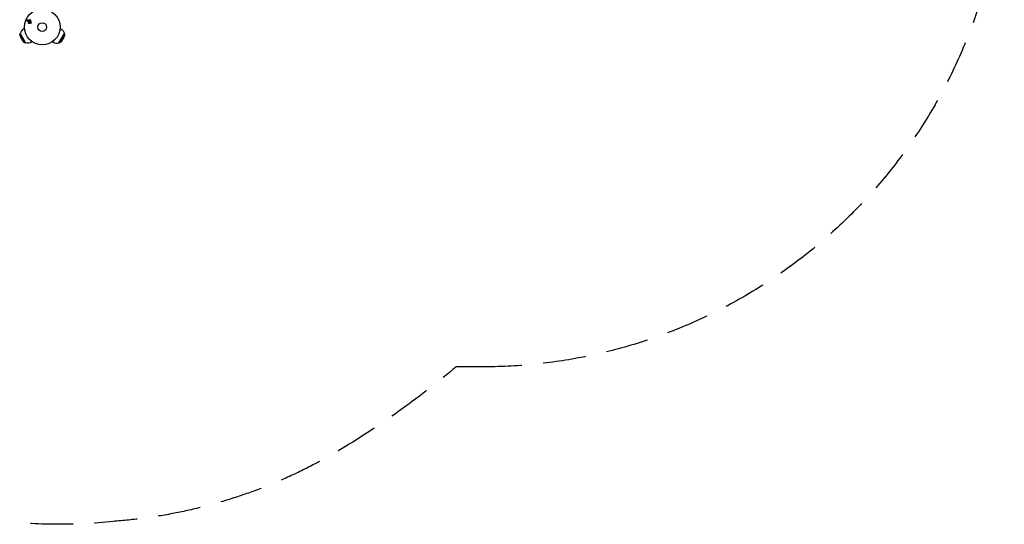
# Model space of a CAD drawing. Units: millimetres. Extents: x -2071 to 2316, y -2019 to 2316.
# Drawn here: x -608 to 2316, y -2019 to -519 of the extents above; entities that cross this region are included whole.
import ezdxf

# ---------------------------------------------------------------- set-up
doc = ezdxf.new("R2010")
doc.units = ezdxf.units.MM
doc.header["$LTSCALE"] = 20
doc.linetypes.add('HIDDEN', pattern=[9.525, 6.35, -3.175])
doc.layers.add('2d', color=230, linetype='Continuous')
doc.layers.add('AS-Safetyzone', color=5, linetype='HIDDEN')

msp = doc.modelspace()

# ---------------------------------------------------------------- linework, layer by layer
at = {"layer": '2d'}
for p, q in [((-583.5, -519.3), (-580.3, -519.1)), ((-581.5, -525.9), (-583.3, -525.3)), ((-582.7, -523.8), (-579.5, -524.9)), ((-578.2, -520.5), (-581.7, -520.7)), ((-581.7, -520.7), (-579.4, -521.9)), ((-577.7, -524.3), (-576.3, -522.8)), ((-576.7, -525.4), (-576.5, -527.3)), ((-575.4, -523.8), (-576.5, -525)), ((-593.9, -545), (-595.7, -546)), ((-595.7, -546), (-593.2, -550.4)), ((-581.8, -529.6), (-580.8, -527.7)), ((-579.3, -528.4), (-580.5, -530.5)), ((-575.9, -530), (-577.8, -527.9)), ((-488.8, -550.4), (-486.3, -546)), ((-488.1, -545), (-486.3, -546)), ((-607.2, -562.6), (-606.6, -560.4)), ((-607.2, -562.6), (-592.8, -587.5)), ((-606.9, -566.4), (-596, -585.4)), ((-606.5, -560.3), (-606.6, -560.4)), ((-606.6, -560.4), (-590.6, -588.1)), ((-575.2, -581.5), (-572.7, -585.9)), ((-570.9, -584.8), (-572.7, -585.9)), ((-511.1, -584.8), (-509.3, -585.9)), ((-509.3, -585.9), (-506.8, -581.5)), ((-491.4, -588.1), (-475.4, -560.4)), ((-489.2, -587.5), (-474.8, -562.6)), ((-486, -585.4), (-475.1, -566.4)), ((-475.5, -560.3), (-475.4, -560.4)), ((-474.8, -562.6), (-475.4, -560.4)), ((-592.8, -587.5), (-590.6, -588.1)), ((-590.5, -588.1), (-590.6, -588.1)), ((-491.5, -588.1), (-491.4, -588.1)), ((-489.2, -587.5), (-491.4, -588.1))]:
    msp.add_line(p, q, dxfattribs=at)
for radius in [53, 13]:
    msp.add_circle((-541, -541), radius, dxfattribs=at)
for centre, start, end in [((-584.2, -565.9), 120, 165.9208), ((-497.8, -565.9), 240, 285.9208)]:
    msp.add_arc(centre, 23, start, end, dxfattribs=at)
at = {"layer": '2d', "extrusion": (0, 0, -1)}
for centre, radius, start, end in [((497.8, -565.9), 23, 120, 165.9208), ((601.4, -564.1), 6, 337.5952, 14.7661), ((530.2, -534.8), 83, 322.4048, 337.5952), ((551.8, -534.8), 83, 202.4048, 217.5952), ((480.6, -564.1), 6, 165.2339, 202.4048), ((591.2, -581.7), 6, 285.2339, 322.4048), ((584.2, -565.9), 23, 240, 285.9208), ((490.8, -581.7), 6, 217.5952, 254.7661)]:
    msp.add_arc(centre, radius, start, end, dxfattribs=at)
at = {"layer": '2d'}
for points, knots in [([(-586.2, -523.6), (-586.2, -523.6), (-586.2, -523.5), (-586.2, -523.4), (-586.2, -523.3), (-586.1, -523.2), (-586.1, -523.2), (-586.1, -523.1), (-586, -523.1), (-585.9, -523), (-585.9, -523), (-585.8, -522.9), (-585.7, -522.9), (-585.7, -522.9), (-585.6, -522.8), (-585.5, -522.8), (-585.4, -522.8), (-585.3, -522.8), (-585.2, -522.8), (-585.1, -522.9), (-585, -522.9), (-585, -523), (-584.9, -523), (-584.8, -523.1), (-584.7, -523.2), (-584.7, -523.3), (-584.6, -523.4), (-584.6, -523.5), (-584.6, -523.5), (-584.6, -523.6), (-584.6, -523.6)], [0, 0, 0, 0, 0.0433665, 0.0433665, 0.0433665, 0.0868094, 0.0868094, 0.0868094, 0.1295054, 0.1295054, 0.1295054, 0.1746613, 0.1746613, 0.1746613, 0.2253036, 0.2253036, 0.2253036, 0.2831823, 0.2831823, 0.2831823, 0.3477345, 0.3477345, 0.3477345, 0.4147773, 0.4147773, 0.4147773, 0.4773892, 0.4773892, 0.4773892, 0.5, 0.5, 0.5, 0.5]), ([(-584.6, -523.6), (-584.6, -523.7), (-584.6, -523.7), (-584.6, -523.8), (-584.6, -523.9), (-584.7, -523.9), (-584.7, -524), (-584.8, -524.1), (-584.8, -524.1), (-584.9, -524.2), (-584.9, -524.3), (-585, -524.3), (-585, -524.3), (-585.1, -524.4), (-585.2, -524.4), (-585.3, -524.4), (-585.4, -524.4), (-585.5, -524.4), (-585.5, -524.4), (-585.6, -524.4), (-585.7, -524.4), (-585.8, -524.3), (-585.9, -524.3), (-586, -524.2), (-586.1, -524.1), (-586.1, -524), (-586.2, -523.9), (-586.2, -523.8), (-586.2, -523.8), (-586.2, -523.7), (-586.2, -523.6)], [0.5, 0.5, 0.5, 0.5, 0.5308264, 0.5308264, 0.5308264, 0.5764939, 0.5764939, 0.5764939, 0.619222, 0.619222, 0.619222, 0.6634255, 0.6634255, 0.6634255, 0.7123401, 0.7123401, 0.7123401, 0.7680844, 0.7680844, 0.7680844, 0.8308981, 0.8308981, 0.8308981, 0.8977418, 0.8977418, 0.8977418, 0.9621491, 0.9621491, 0.9621491, 1, 1, 1, 1]), ([(-584.4, -521.5), (-584.6, -521.4), (-584.9, -521.2), (-585, -520.7), (-584.9, -520.4), (-584.6, -519.9), (-584.5, -519.6), (-584, -519.4), (-583.7, -519.3), (-583.5, -519.3)], [0, 0, 0, 0, 0.25, 0.25, 0.5, 0.5, 0.75, 0.75, 1, 1, 1, 1]), ([(-583.3, -525.3), (-583.4, -525.2), (-583.4, -525.2), (-583.5, -525.1), (-583.6, -525), (-583.7, -525), (-583.7, -524.9), (-583.8, -524.8), (-583.8, -524.7), (-583.8, -524.6), (-583.8, -524.5), (-583.8, -524.4), (-583.8, -524.3), (-583.7, -524.2), (-583.7, -524.1), (-583.7, -524.1), (-583.6, -524), (-583.6, -523.9), (-583.5, -523.9), (-583.4, -523.8), (-583.4, -523.8), (-583.3, -523.8), (-583.2, -523.7), (-583.1, -523.7), (-583.1, -523.7), (-583, -523.7), (-582.9, -523.7), (-582.8, -523.7), (-582.8, -523.7), (-582.7, -523.7), (-582.7, -523.8)], [0, 0, 0, 0, 0.128283, 0.128283, 0.128283, 0.257197, 0.257197, 0.257197, 0.376438, 0.376438, 0.376438, 0.47937, 0.47937, 0.47937, 0.570293, 0.570293, 0.570293, 0.657943, 0.657943, 0.657943, 0.74995, 0.74995, 0.74995, 0.851832, 0.851832, 0.851832, 0.966572, 0.966572, 0.966572, 1, 1, 1, 1]), ([(-580.8, -527.7), (-580.7, -527.5), (-580.6, -527.4), (-580.5, -527), (-580.5, -526.7), (-580.7, -526.4), (-580.8, -526.3), (-581.1, -526.1), (-581.3, -526), (-581.5, -525.9)], [0, 0, 0, 0, 0.25, 0.25, 0.5, 0.5, 0.75, 0.75, 1, 1, 1, 1]), ([(-579.4, -521.9), (-579.2, -522), (-579.1, -522.1), (-579, -522.2), (-579, -522.2), (-578.9, -522.3), (-578.9, -522.4), (-578.8, -522.4), (-578.8, -522.5), (-578.8, -522.6), (-578.8, -522.7), (-578.8, -522.8), (-578.8, -522.9), (-578.9, -523), (-578.9, -523.2), (-579, -523.3), (-579.1, -523.4), (-579.1, -523.5), (-579.2, -523.6), (-579.3, -523.7), (-579.4, -523.7), (-579.5, -523.8), (-579.5, -523.8), (-579.6, -523.8), (-579.7, -523.8), (-579.8, -523.8), (-579.9, -523.8), (-580, -523.8), (-580.1, -523.8), (-580.2, -523.7), (-580.3, -523.7)], [0, 0, 0, 0, 0.149047, 0.149047, 0.149047, 0.224258, 0.224258, 0.224258, 0.300011, 0.300011, 0.300011, 0.394683, 0.394683, 0.394683, 0.514913, 0.514913, 0.514913, 0.635701, 0.635701, 0.635701, 0.72283, 0.72283, 0.72283, 0.796261, 0.796261, 0.796261, 0.886016, 0.886016, 0.886016, 1, 1, 1, 1]), ([(-579.5, -524.9), (-579.2, -525), (-578.8, -525.1), (-578.2, -524.8), (-577.9, -524.5), (-577.7, -524.3)], [0, 0, 0, 0, 0.5, 0.5, 1, 1, 1, 1]), ([(-577.6, -518.3), (-577.4, -518.3), (-577.3, -518.4), (-577.2, -518.5), (-577.1, -518.6), (-577.1, -518.7), (-577, -518.7), (-577, -518.8), (-577, -518.9), (-577, -519), (-577, -519.1), (-577, -519.2), (-577, -519.3), (-577, -519.5), (-577.1, -519.7), (-577.2, -519.8), (-577.3, -520), (-577.3, -520.1), (-577.4, -520.2), (-577.5, -520.3), (-577.6, -520.3), (-577.7, -520.4), (-577.8, -520.4), (-577.8, -520.4), (-577.9, -520.5), (-578, -520.5), (-578.1, -520.5), (-578.2, -520.5)], [0, 0, 0, 0, 0.1575, 0.1575, 0.1575, 0.241033, 0.241033, 0.241033, 0.325709, 0.325709, 0.325709, 0.429473, 0.429473, 0.429473, 0.603377, 0.603377, 0.603377, 0.728155, 0.728155, 0.728155, 0.821685, 0.821685, 0.821685, 0.914881, 0.914881, 0.914881, 1, 1, 1, 1]), ([(-576.5, -525), (-576.5, -525.1), (-576.5, -525.1), (-576.6, -525.1), (-576.6, -525.2), (-576.6, -525.2), (-576.7, -525.2), (-576.7, -525.3), (-576.7, -525.3), (-576.7, -525.3), (-576.7, -525.4), (-576.7, -525.4), (-576.7, -525.4)], [0, 0, 0, 0, 0.271486, 0.271486, 0.271486, 0.613888, 0.613888, 0.613888, 0.826923, 0.826923, 0.826923, 1, 1, 1, 1]), ([(-576.3, -522.8), (-576.3, -522.7), (-576.2, -522.7), (-576.2, -522.7), (-576.1, -522.7), (-576, -522.6), (-576, -522.6), (-575.9, -522.6), (-575.8, -522.6), (-575.7, -522.6), (-575.7, -522.6), (-575.6, -522.7), (-575.5, -522.7), (-575.4, -522.7), (-575.3, -522.8), (-575.3, -522.9), (-575.2, -522.9), (-575.2, -523), (-575.2, -523.1), (-575.2, -523.2), (-575.1, -523.3), (-575.2, -523.3), (-575.2, -523.4), (-575.2, -523.5), (-575.2, -523.5), (-575.2, -523.6), (-575.3, -523.7), (-575.3, -523.7), (-575.3, -523.7), (-575.3, -523.8), (-575.4, -523.8)], [0, 0, 0, 0, 0.082221, 0.082221, 0.082221, 0.163511, 0.163511, 0.163511, 0.287426, 0.287426, 0.287426, 0.413061, 0.413061, 0.413061, 0.546586, 0.546586, 0.546586, 0.661904, 0.661904, 0.661904, 0.780544, 0.780544, 0.780544, 0.862621, 0.862621, 0.862621, 0.966358, 0.966358, 0.966358, 1, 1, 1, 1]), ([(-576, -526.9), (-576, -526.8), (-576, -526.7), (-576, -526.5), (-576, -526.4), (-576, -526.3), (-575.9, -526.2), (-575.9, -526.1), (-575.8, -526), (-575.8, -525.9), (-575.7, -525.9), (-575.6, -525.8), (-575.5, -525.7), (-575.4, -525.7), (-575.3, -525.6), (-575.2, -525.6), (-575.1, -525.6), (-575, -525.6), (-574.9, -525.6), (-574.8, -525.6), (-574.7, -525.6), (-574.6, -525.7), (-574.4, -525.7), (-574.3, -525.8), (-574.2, -525.9), (-574.2, -526), (-574.1, -526.1), (-574, -526.2), (-574, -526.3), (-574, -526.3), (-574, -526.4)], [0, 0, 0, 0, 0.0492127, 0.0492127, 0.0492127, 0.0985629, 0.0985629, 0.0985629, 0.1461901, 0.1461901, 0.1461901, 0.1936729, 0.1936729, 0.1936729, 0.2434261, 0.2434261, 0.2434261, 0.2970519, 0.2970519, 0.2970519, 0.3548805, 0.3548805, 0.3548805, 0.415485, 0.415485, 0.415485, 0.4757831, 0.4757831, 0.4757831, 0.5, 0.5, 0.5, 0.5]), ([(-580.5, -530.5), (-580.5, -530.5), (-580.6, -530.6), (-580.6, -530.6), (-580.7, -530.7), (-580.7, -530.7), (-580.8, -530.7), (-580.9, -530.8), (-581, -530.8), (-581.1, -530.8), (-581.2, -530.8), (-581.3, -530.8), (-581.4, -530.8), (-581.5, -530.8), (-581.6, -530.7), (-581.7, -530.7), (-581.7, -530.6), (-581.8, -530.5), (-581.9, -530.4), (-581.9, -530.3), (-582, -530.2), (-582, -530.1), (-582, -530.1), (-582, -530), (-582, -529.9), (-582, -529.8), (-581.9, -529.7), (-581.9, -529.7), (-581.9, -529.6), (-581.9, -529.6), (-581.8, -529.6)], [0, 0, 0, 0, 0.078905, 0.078905, 0.078905, 0.156895, 0.156895, 0.156895, 0.278767, 0.278767, 0.278767, 0.402824, 0.402824, 0.402824, 0.540222, 0.540222, 0.540222, 0.661123, 0.661123, 0.661123, 0.781936, 0.781936, 0.781936, 0.864404, 0.864404, 0.864404, 0.968184, 0.968184, 0.968184, 1, 1, 1, 1]), ([(-577.8, -527.9), (-577.9, -527.8), (-578, -527.7), (-578, -527.7), (-578.1, -527.7), (-578.2, -527.7), (-578.3, -527.7), (-578.4, -527.7), (-578.4, -527.7), (-578.5, -527.7), (-578.6, -527.7), (-578.7, -527.8), (-578.8, -527.9), (-579, -528), (-579.1, -528.1), (-579.2, -528.2), (-579.2, -528.3), (-579.3, -528.3), (-579.3, -528.4)], [0, 0, 0, 0, 0.155271, 0.155271, 0.155271, 0.300602, 0.300602, 0.300602, 0.425017, 0.425017, 0.425017, 0.625972, 0.625972, 0.625972, 0.919161, 0.919161, 0.919161, 1, 1, 1, 1]), ([(-576.5, -527.3), (-576.5, -527.3), (-576.5, -527.3), (-576.5, -527.3), (-576.5, -527.3), (-576.5, -527.4), (-576.4, -527.4)], [0, 0, 0, 0, 0.529214, 0.529214, 0.529214, 1, 1, 1, 1]), ([(-574, -526.4), (-574, -526.4), (-574, -526.5), (-574, -526.6), (-574, -526.7), (-574, -526.8), (-574, -526.9), (-574, -527), (-574.1, -527.1), (-574.2, -527.2), (-574.2, -527.3), (-574.3, -527.4), (-574.4, -527.5), (-574.5, -527.5), (-574.6, -527.6), (-574.7, -527.6), (-574.8, -527.6), (-574.9, -527.7), (-575, -527.7), (-575.1, -527.7), (-575.2, -527.6), (-575.3, -527.6), (-575.5, -527.6), (-575.6, -527.5), (-575.7, -527.4), (-575.8, -527.3), (-575.8, -527.2), (-575.9, -527.1), (-575.9, -527), (-576, -527), (-576, -526.9)], [0.5, 0.5, 0.5, 0.5, 0.5325, 0.5325, 0.5325, 0.5843306, 0.5843306, 0.5843306, 0.6325858, 0.6325858, 0.6325858, 0.6798809, 0.6798809, 0.6798809, 0.7287596, 0.7287596, 0.7287596, 0.781079, 0.781079, 0.781079, 0.8376169, 0.8376169, 0.8376169, 0.8975665, 0.8975665, 0.8975665, 0.9583179, 0.9583179, 0.9583179, 1, 1, 1, 1]), ([(-574.9, -529.1), (-574.8, -529.2), (-574.8, -529.2), (-574.8, -529.3), (-574.7, -529.4), (-574.7, -529.4), (-574.7, -529.5), (-574.7, -529.6), (-574.7, -529.6), (-574.7, -529.7), (-574.7, -529.8), (-574.8, -529.8), (-574.8, -529.9), (-574.8, -530), (-574.9, -530), (-574.9, -530.1), (-575, -530.1), (-575, -530.1), (-575.1, -530.2), (-575.2, -530.2), (-575.2, -530.2), (-575.3, -530.2), (-575.4, -530.2), (-575.5, -530.2), (-575.6, -530.2), (-575.6, -530.2), (-575.7, -530.1), (-575.8, -530.1), (-575.8, -530.1), (-575.9, -530), (-575.9, -530)], [0, 0, 0, 0, 0.121966, 0.121966, 0.121966, 0.214779, 0.214779, 0.214779, 0.307643, 0.307643, 0.307643, 0.401902, 0.401902, 0.401902, 0.50199, 0.50199, 0.50199, 0.594015, 0.594015, 0.594015, 0.695052, 0.695052, 0.695052, 0.816614, 0.816614, 0.816614, 0.940808, 0.940808, 0.940808, 1, 1, 1, 1])]:
    msp.add_open_spline(points, degree=3, knots=knots, dxfattribs=at)
for points in [[(-584.4, -521.5), (-583, -522.2), (-581.6, -523), (-580.3, -523.7)], [(-574.9, -529.1), (-575.4, -528.5), (-575.9, -528), (-576.4, -527.4)]]:
    msp.add_open_spline(points, degree=3, dxfattribs=at)
at = {"layer": 'AS-Safetyzone', "flags": 128}
msp.add_lwpolyline([(765.1, -1550.8), (687.7, -1550.8, -0.037191), (359.6, -1787.4, -0.120222), (-330.8, -2009.9, -0.226999), (-1552.3, -1579.2), (-1565.7, -1565.7, -0.074318), (-1829.5, -1209.3, -0.327182), (-1715.6, 595.9, -0.022634), (-1550.8, 776.2, -0.412117), (0, 2315.9), (765.1, 2315.9, -0.414214), (2315.9, 765.1), (2315.9, 0, -0.414214), (765.1, -1550.8)], format="xyb", dxfattribs=at)

doc.saveas('drawing.dxf')
